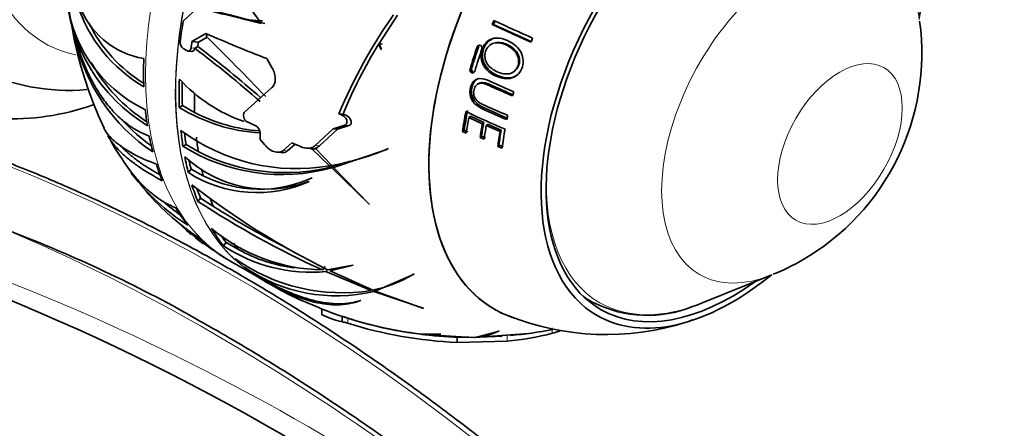
# Model space of a CAD drawing. Units: millimetres. Extents: x 0 to 1478, y 0 to 1758.
# Drawn here: x 1240 to 1309, y 293 to 322 of the extents above; entities that cross this region are included whole.
import ezdxf
from ezdxf import colors
from ezdxf.entities.mleader import LeaderData, LeaderLine
from ezdxf.math import Vec2, Vec3

# ---------------------------------------------------------------- set-up
doc = ezdxf.new("R2010")
doc.units = ezdxf.units.MM
doc.layers.add('DV6_Défaut', color=7, linetype='Continuous')
doc.layers.add('Défaut', color=7, linetype='Continuous')

# ---------------------------------------------------------------- blocks, each defined once
blk = doc.blocks.new('_DOT')
at = {"color": 0}
blk.add_line((0, 0), (-1, 0), dxfattribs=at)
at = {"color": 0, "const_width": 0.333}
blk.add_lwpolyline([(-0.1665, 0, 1), (0.1665, 0, 1)], format="xyb", close=True, dxfattribs=at)
blk = doc.blocks.new('SE5')
at = {"layer": 'DV6_Défaut', "color": 7, "linetype": 'Continuous', "lineweight": 35}
for p, q in [((1256.759, 321.959), (1254.422, 325.168)), ((1251.243, 322.144), (1252.28, 323.074)), ((1265.118, 320.539), (1266.415, 322.527)), ((1257.016, 321.936), (1255.903, 322.203)), ((1273.232, 321.884), (1273.135, 321.876)), ((1273.135, 321.876), (1275.883, 320.629)), ((1273.232, 321.884), (1275.936, 320.657)), ((1252.839, 321.241), (1251.853, 320.667)), ((1252.839, 321.071), (1253.01, 321.168)), ((1243.563, 320.935), (1243.568, 320.947)), ((1251.853, 320.667), (1252.31, 320.626)), ((1252.31, 320.626), (1252.314, 320.628)), ((1252.314, 320.628), (1252.923, 320.988)), ((1265.099, 320.508), (1265.25, 320.121)), ((1265.313, 320.489), (1265.099, 320.508)), ((1265.279, 320.102), (1265.118, 320.539)), ((1265.313, 320.489), (1265.332, 320.52)), ((1273.343, 320.574), (1273.247, 320.55)), ((1251.49, 320.025), (1251.23, 320.174)), ((1251.581, 319.995), (1251.845, 319.971)), ((1252.054, 320.19), (1252.055, 320.195)), ((1252.269, 320.319), (1252.055, 320.195)), ((1252.269, 320.319), (1252.273, 320.317)), ((1265.25, 320.121), (1265.279, 320.102)), ((1257.55, 318.768), (1257.15, 319.453)), ((1274.651, 318.511), (1274.719, 318.56)), ((1272.231, 317.713), (1272.123, 317.657)), ((1255.599, 315.687), (1257.497, 317.38)), ((1251.176, 316.123), (1250.958, 315.997)), ((1251.176, 316.123), (1252.043, 315.628)), ((1262.269, 315.537), (1262.564, 315.511)), ((1262.269, 315.537), (1262.501, 315.439)), ((1262.797, 315.413), (1262.564, 315.511)), ((1255.682, 315.02), (1255.665, 315.042)), ((1256.377, 314.68), (1255.682, 315.02)), ((1271.588, 315.364), (1271.475, 315.283)), ((1271.475, 315.283), (1272.436, 314.839)), ((1271.588, 315.364), (1272.534, 314.926)), ((1272.534, 314.926), (1272.436, 314.839)), ((1272.809, 314.802), (1272.715, 314.713)), ((1272.809, 314.802), (1273.771, 314.381)), ((1261.866, 314.488), (1260.589, 313.296)), ((1260.893, 313.269), (1262.166, 314.461)), ((1262.682, 314.743), (1261.866, 314.488)), ((1261.866, 314.488), (1262.166, 314.461)), ((1262.166, 314.461), (1262.984, 314.717)), ((1271.154, 314.378), (1271.034, 314.287)), ((1271.034, 314.287), (1271.296, 314.163)), ((1271.154, 314.378), (1271.412, 314.255)), ((1272.715, 314.713), (1273.692, 314.286)), ((1273.771, 314.381), (1273.692, 314.286)), ((1251.436, 313.365), (1251.216, 313.238)), ((1251.436, 313.365), (1252.305, 312.859)), ((1256.986, 313.365), (1256.689, 313.73)), ((1258.941, 313.481), (1258.323, 312.944)), ((1258.625, 312.917), (1259.159, 313.383)), ((1259.537, 313.214), (1258.941, 313.481)), ((1272.381, 313.957), (1272.281, 313.86)), ((1272.281, 313.86), (1272.562, 313.734)), ((1272.381, 313.957), (1272.658, 313.833)), ((1257.886, 312.815), (1258.187, 312.788)), ((1259.959, 313.099), (1260.267, 313.071)), ((1260.343, 313.067), (1261.612, 311.856)), ((1260.724, 313.056), (1260.343, 313.067)), ((1261.763, 311.881), (1260.598, 313.099)), ((1261.895, 311.744), (1265.66, 313.007)), ((1265.66, 313.007), (1265.614, 313.015)), ((1273.614, 313.331), (1273.534, 313.225)), ((1273.534, 313.225), (1273.837, 313.096)), ((1273.614, 313.331), (1273.913, 313.204)), ((1262.129, 311.879), (1263.077, 312.189)), ((1251.797, 311.614), (1251.601, 311.37)), ((1252.658, 311.137), (1251.797, 311.614)), ((1261.725, 311.921), (1261.612, 311.856)), ((1261.994, 311.849), (1261.76, 311.714)), ((1261.76, 311.714), (1264.412, 309.125)), ((1262.129, 311.879), (1261.895, 311.744)), ((1264.445, 309.115), (1261.895, 311.744)), ((1260.142, 310.738), (1260.17, 310.734)), ((1252.464, 309.567), (1252.273, 309.329)), ((1252.464, 309.567), (1253.371, 308.97)), ((1264.412, 309.125), (1264.445, 309.115)), ((1254.281, 306.413), (1254.092, 306.178)), ((1254.281, 306.413), (1255.145, 305.916)), ((1254.53, 305.119), (1256.637, 303.903)), ((1261.293, 304.709), (1261.099, 304.468)), ((1261.46, 304.488), (1261.351, 304.353)), ((1261.351, 304.353), (1264.552, 303.009)), ((1263.258, 304.811), (1261.467, 304.484)), ((1261.65, 304.394), (1263.289, 304.803)), ((1261.767, 304.539), (1261.65, 304.394)), ((1264.671, 303.035), (1261.65, 304.394)), ((1263.289, 304.803), (1263.258, 304.811)), ((1256.408, 304.072), (1256.931, 303.749)), ((1264.846, 302.963), (1267.612, 304.165)), ((1267.612, 304.165), (1267.566, 304.163)), ((1287.96, 302.102), (1292.96, 304.114)), ((1264.871, 303.095), (1264.743, 302.936)), ((1264.743, 302.936), (1268.238, 301.746)), ((1264.978, 303.128), (1264.846, 302.963)), ((1268.272, 301.744), (1264.846, 302.963)), ((1263.804, 302.311), (1263.829, 302.31)), ((1261.066, 301.71), (1261.066, 301.278)), ((1268.238, 301.746), (1268.272, 301.744)), ((1262.496, 300.784), (1262.496, 301.195)), ((1271.942, 299.684), (1273.618, 300.126)), ((1273.618, 300.126), (1273.578, 300.119)), ((1267.894, 299.931), (1267.606, 299.984)), ((1267.945, 299.935), (1268.168, 299.896)), ((1268.168, 299.896), (1268.386, 299.883)), ((1269.465, 299.925), (1268.179, 299.903)), ((1268.384, 299.878), (1269.496, 299.923)), ((1271.747, 299.684), (1268.384, 299.878)), ((1269.496, 299.923), (1269.465, 299.925)), ((1269.475, 299.816), (1271.664, 299.681)), ((1270.653, 299.328), (1270.653, 299.717)), ((1270.653, 299.328), (1274.188, 299.428)), ((1271.664, 299.681), (1271.474, 299.689)), ((1271.635, 299.69), (1271.873, 299.682)), ((1271.729, 299.681), (1273.846, 299.769)), ((1271.873, 299.682), (1275.703, 299.962)), ((1274.432, 299.869), (1271.942, 299.684))]:
    blk.add_line(p, q, dxfattribs=at)
at = {"layer": 'DV6_Défaut', "color": 7, "linetype": 'Continuous', "lineweight": 18}
for p, q in [((1272.405, 320.408), (1272.299, 320.384)), ((1251.791, 320.213), (1252.054, 320.19)), ((1272.186, 320.324), (1272.076, 320.3)), ((1271.679, 318.747), (1271.564, 318.705)), ((1271.794, 318.504), (1271.68, 318.46)), ((1272.57, 315.956), (1272.471, 315.88)), ((1262.501, 315.439), (1262.797, 315.413)), ((1262.682, 314.743), (1262.984, 314.717)), ((1258.323, 312.944), (1258.625, 312.917)), ((1260.589, 313.296), (1260.893, 313.269)), ((1262.904, 300.683), (1262.904, 301.086)), ((1277.394, 299.975), (1277.394, 300.359)), ((1274.188, 299.428), (1274.188, 299.817))]:
    blk.add_line(p, q, dxfattribs=at)
at = {"layer": 'DV6_Défaut', "color": 7, "linetype": 'Continuous', "lineweight": 35}
for centre, radius, start, end in [((1272.234, 326.925), 29.357, 147.0768, 204.97386), ((1255.036, 325.056), 12.143, 183.51762, 238.53161), ((1252.882, 324.807), 9.97, 182.81209, 244.25282), ((1253.849, 326.655), 10.67, 198.25833, 239.53401), ((1249.404, 325.298), 5.91, 199.09294, 260.65589), ((1304.303, 522.395), 205.998, 255.37199, 256.65602), ((1296.314, 301.371), 36.875, 144.94072, 157.40732), ((1253.843, 326.54), 10.355, 206.22317, 238.48739), ((1257.215, 334.316), 12.184, 263.81859, 268.32471), ((1302.93, 383.909), 68.505, 244.33041, 246.85463), ((1286.642, 319.839), 16.945, 299.9818, 7.73408), ((1299.237, 427.011), 115.498, 246.31453, 248.62964), ((1054.965, 121.847), 280.793, 43.9619, 45.19476), ((1256.337, 323.708), 13.072, 192.24749, 236.28768), ((1251.531, 320.594), 0.517, 173.03595, 234.38625), ((1294.019, 302.697), 33.965, 148.37266, 157.83565), ((1272.221, 320.253), 0.153, 59.74739, 161.86475), ((1272.33, 320.278), 0.151, 125.12523, 138.07912), ((1272.214, 320.201), 0.202, 342.40962, 65.37502), ((1201.843, 254.115), 82.993, 48.6443, 52.7701), ((1201.445, 253.379), 84.048, 48.87833, 52.78939), ((1255.048, 324.945), 11.836, 209.12543, 237.34435), ((1243.137, 332.044), 14.84, 243.75813, 274.9059), ((1271.77, 318.653), 0.213, 165.72386, 244.15016), ((1271.882, 318.694), 0.21, 165.46547, 245.05889), ((1271.868, 318.626), 0.142, 238.64368, 266.88032), ((1259.123, 325.441), 11.039, 222.33853, 251.08644), ((1239.163, 331.954), 16.762, 243.90674, 289.80255), ((1257.428, 326.494), 12.331, 238.35305, 266.55445), ((1257.627, 326.613), 12.323, 243.05583, 265.38922), ((1300.176, 376.23), 67.077, 244.4715, 247.07278), ((1301.28, 378.982), 69.367, 245.46082, 247.00016), ((1301.112, 378.408), 68.665, 245.43869, 246.96962), ((1256.261, 323.63), 12.661, 222.8728, 234.87259), ((1259.25, 325.33), 13.68, 233.27305, 279.94296), ((1256.095, 314.157), 0.594, 3.07728, 61.73264), ((1255.842, 318.83), 11.043, 206.00497, 216.42554), ((1258.228, 324.513), 13.278, 238.12271, 285.42644), ((1258.442, 324.747), 13.379, 242.69702, 285.39989), ((1260.39, 314.381), 1.315, 264.65692, 267.97706), ((1260.417, 313.755), 0.681, 285.46207, 314.43474), ((1258.643, 329.589), 17.98, 279.99103, 292.80929), ((1257.175, 318.763), 8.556, 227.04072, 290.28661), ((1259.759, 320.573), 15.304, 217.09361, 237.66194), ((1263.118, 322.547), 19.156, 215.69801, 218.24613), ((1256.478, 319.029), 9.08, 237.51157, 293.99356), ((1256.665, 319.177), 8.983, 243.50937, 294.46656), ((1263.118, 322.547), 19.156, 219.7618, 227.46641), ((1286.502, 355.186), 56.546, 232.20821, 243.72094), ((1259.846, 320.629), 15.106, 228.31192, 234.45011), ((1288.837, 365.265), 66.826, 236.82801, 245.47534), ((1288.842, 365.428), 66.676, 237.86004, 243.07965), ((1260.818, 319.828), 15.577, 227.01136, 237.30393), ((1203.267, 214.305), 99.535, 60.87697, 69.24865), ((1263.016, 321.088), 17.972, 228.75395, 236.34122), ((1260.03, 316.994), 12.957, 228.01836, 230.54477), ((1261.373, 317.17), 12.705, 230.12564, 268.76588), ((1260.03, 316.994), 12.957, 232.33009, 235.42314), ((1264.461, 321.948), 19.532, 233.15442, 235.91891), ((1265.808, 323.148), 21.276, 232.81551, 237.22654), ((1260.299, 315.515), 11.212, 236.38547, 275.38724), ((1260.419, 315.303), 10.767, 240.67341, 263.21435), ((1255.19, 306.554), 1.572, 234.96683, 245.76819), ((1262.513, 316.036), 13.185, 234.85477, 278.89753), ((1286.674, 319.792), 16.888, 292.2142, 299.96751), ((1178.309, 155.398), 158.953, 52.85064, 69.97906), ((1262.106, 314.127), 11.497, 235.38292, 283.26214), ((1267.847, 320.88), 20.313, 237.49529, 250.03898), ((1262.505, 312.873), 10.074, 282.41215, 300.15523), ((1271.439, 327.779), 28.066, 247.94366, 263.3298), ((1284.14, 309.672), 8.429, 243.33098, 292.1826), ((1264.492, 308.779), 8.242, 245.44138, 255.97745), ((1271.439, 327.42), 27.716, 251.11463, 255.52641), ((1281.223, 318.427), 18.541, 247.91103, 287.76377), ((1281.223, 318.427), 18.541, 288.42308, 289.59132), ((1271.97, 329.693), 30.393, 252.64549, 267.51782), ((1271.439, 327.42), 27.716, 256.45811, 262.65124), ((1269.752, 318.15), 18.291, 255.78517, 263.26515), ((1271.706, 303.932), 4.248, 270.5608, 296.15825), ((1272.109, 326.594), 26.872, 274.9707, 281.40478), ((1270.841, 322.442), 23.404, 286.26095, 287.71825), ((1271.241, 322.782), 23.085, 261.79227, 262.89747), ((1271.241, 322.782), 23.085, 263.61214, 270.57891), ((1272.777, 317.381), 18.008, 274.49261, 284.85473)]:
    blk.add_arc(centre, radius, start, end, dxfattribs=at)
at = {"layer": 'DV6_Défaut', "color": 7, "linetype": 'Continuous', "lineweight": 18}
blk.add_arc((1179.837, 154.335), 160.528, 43.31006, 70.00455, dxfattribs=at)
at = {"layer": 'DV6_Défaut', "color": 7, "linetype": 'Continuous', "lineweight": 35}
for centre, major_axis, ratio, start_param, end_param in [((1246.73, 342.884), (-15, -25.981), 0.57735, 3.140407, 6.283185), ((1249.559, 341.251), (-13, -22.517), 0.57735, 3.146233, 6.283185), ((1284.489, 321.084), (-11.2, -19.399), 0.57735, 3.036807, 6.283185), ((1284.489, 321.084), (-11.2, -19.399), 0.57735, 3.061328, 6.283185), ((1290.146, 317.818), (-9.575, -16.584), 0.57735, 2.152962, 6.283185), ((1290.146, 317.818), (-9.325, -16.151), 0.57735, 2.234792, 6.283185), ((1224.458, 325.721), (34.915, -4.998), 0.062308, 0.458671, 0.623776), ((1271.413, 328.634), (-14.608, -25.301), 0.57735, -1.003254, -0.945305), ((1286.292, 320.043), (-10.95, -18.965), 0.57735, -1.355385, -1.340881), ((1286.244, 320.071), (-10.829, -18.757), 0.57735, -1.355385, -1.340881), ((1272.18, 328.19), (-14.603, -25.293), 0.57735, -0.96297, -0.945185), ((1272.18, 328.19), (-14.253, -24.687), 0.57735, -0.954098, -0.941743), ((1272.183, 328.189), (-14.253, -24.687), 0.57735, -0.954265, -0.941718), ((1288.344, 318.858), (-10.382, -17.982), 0.57735, -1.357922, -1.342625), ((1285.976, 320.225), (-11.009, -19.069), 0.57735, -1.252765, -1.173355), ((1285.933, 320.25), (-10.888, -18.859), 0.57735, -1.252765, -1.173355), ((1286.245, 320.07), (-10.959, -18.981), 0.57735, -1.252524, -1.172729), ((1268.791, 330.147), (-14.402, -24.946), 0.57735, -0.830803, -0.745463), ((1271.316, 328.689), (-14.407, -24.953), 0.57735, -0.830789, -0.745475), ((1271.316, 328.689), (-14.253, -24.687), 0.57735, -0.816537, -0.745044), ((1272.183, 328.189), (-14.253, -24.687), 0.57735, -0.805922, -0.745324), ((1288.344, 318.858), (-10.382, -17.982), 0.57735, -1.156351, -1.140867), ((1268.791, 330.147), (-14.402, -24.946), 0.57735, -0.673163, -0.621096), ((1286.292, 320.043), (-10.95, -18.965), 0.57735, -1.03015, -0.956978), ((1286.244, 320.071), (-10.829, -18.757), 0.57735, -1.03015, -0.956978), ((1286.498, 319.924), (-10.907, -18.891), 0.57735, -1.013855, -0.955538), ((1287.233, 319.5), (-10.73, -18.585), 0.57735, -1.008836, -0.957006), ((1287.17, 319.536), (-10.613, -18.382), 0.57735, -1.008836, -0.957006), ((1288.344, 318.858), (-10.382, -17.982), 0.57735, -1.066902, -1.051034), ((1271.316, 328.689), (-14.407, -24.953), 0.57735, -0.673198, -0.621147), ((1271.316, 328.689), (-14.253, -24.687), 0.57735, -0.658977, -0.619356), ((1276.714, 325.573), (-14.161, -24.527), 0.57735, -0.793088, -0.773203), ((1287.439, 319.381), (-10.673, -18.486), 0.57735, -1.00718, -0.955042), ((1288.136, 318.978), (-10.455, -18.108), 0.57735, -1.000686, -0.942862), ((1288.059, 319.022), (-10.342, -17.913), 0.57735, -1.000686, -0.942862), ((1288.344, 318.858), (-10.382, -17.982), 0.57735, -1.014464, -0.940171), ((1268.791, 330.147), (-14.402, -24.946), 0.57735, -0.586214, -0.53038), ((1272.183, 328.189), (-14.253, -24.687), 0.57735, -0.666938, -0.6191), ((1254.345, 336.18), (12.943, -22.418), 0.57735, -0.125297, -0.110992), ((1271.316, 328.689), (-14.407, -24.953), 0.57735, -0.58611, -0.530295), ((1271.316, 328.689), (-14.253, -24.687), 0.57735, -0.566782, -0.533268), ((1268.791, 330.147), (-14.402, -24.946), 0.57735, -0.485556, -0.421902), ((1272.183, 328.189), (-14.253, -24.687), 0.57735, -0.560256, -0.534523), ((1271.316, 328.689), (-14.407, -24.953), 0.57735, -0.485485, -0.421852), ((1271.316, 328.689), (-14.253, -24.687), 0.57735, -0.459141, -0.423596), ((1272.183, 328.189), (-14.253, -24.687), 0.57735, -0.448268, -0.41812), ((1268.791, 330.147), (-14.402, -24.946), 0.57735, -0.307204, -0.221864), ((1271.316, 328.689), (-14.407, -24.953), 0.57735, -0.30719, -0.221877), ((1268.791, 330.147), (-14.402, -24.946), 0.57735, -0.149564, -0.097497), ((1271.316, 328.689), (-14.253, -24.687), 0.57735, -0.255725, -0.221445), ((1268.791, 330.147), (-14.402, -24.946), 0.57735, 6.22057, 6.276404), ((1272.183, 328.189), (-14.253, -24.687), 0.57735, -0.25476, -0.221726), ((1271.316, 328.689), (-14.407, -24.953), 0.57735, 6.220674, 6.276489), ((1290.146, 317.818), (-9.575, -16.584), 0.57735, 0, 0.988631), ((1290.146, 317.818), (-9.325, -16.151), 0.57735, 0, 0.906801), ((1289.439, 318.226), (-9.25, -16.021), 0.57735, 6.214858, 6.283185), ((1289.439, 318.226), (-9.25, -16.021), 0.57735, 0, 0.015077), ((1284.489, 321.084), (-11.2, -19.399), 0.57735, 0, 0.080777), ((1284.489, 321.084), (-11.2, -19.399), 0.57735, 0, 0.120237), ((1289.893, 317.964), (-9.133, -15.819), 0.57735, 0.586516, 0.635193)]:
    blk.add_ellipse(centre, major_axis=major_axis, ratio=ratio, start_param=start_param, end_param=end_param, dxfattribs=at)
at = {"layer": 'DV6_Défaut', "color": 7, "linetype": 'Continuous', "lineweight": 18}
for centre, major_axis, start_param, end_param in [((1252.386, 339.618), (-11, -19.053), 2.958838, 6.283185), ((1268.933, 330.065), (-14.403, -24.946), 3.141593, 6.283185), ((1271.039, 328.849), (-14.403, -24.946), 3.226546, 6.153445), ((1271.068, 328.832), (14.403, 24.947), 0.086983, 3.122551), ((1254.531, 189.039), (70.527, -122.156), 1.54824, 3.039288), ((1294.335, 315.399), (-6.498, -11.254), 2.506399, 6.283185), ((1252.386, 339.618), (-11, -19.053), 0, 0.187181), ((1289.893, 317.964), (-9.133, -15.819), 5.428743, 6.283185), ((1253.214, 175.508), (-76.276, 132.113), 5.083396, 5.634302), ((1213.519, 165.36), (-70.527, 122.156), 4.679484, 6.18088), ((1212.812, 164.952), (70.027, -121.29), 1.544597, 3.045112), ((1294.335, 315.399), (-6.498, -11.254), 0, 0.635193), ((1289.893, 317.964), (-9.133, -15.819), 0, 0.586516), ((1211.568, 166.265), (-67.119, 116.253), 4.720387, 6.20555)]:
    blk.add_ellipse(centre, major_axis=major_axis, ratio=0.57735, start_param=start_param, end_param=end_param, dxfattribs=at)
blk.add_ellipse((1297.784, 313.408), major_axis=(-3.122, -5.408), ratio=0.57735, dxfattribs=at)
at = {"layer": 'DV6_Défaut', "color": 7, "linetype": 'Continuous', "lineweight": 35}
for points, knots in [([(1243.568, 320.947), (1243.799, 320.112), (1244.086, 319.315), (1244.606, 318.187), (1244.796, 317.82), (1245.199, 317.128), (1245.412, 316.802), (1245.862, 316.19), (1246.1, 315.904), (1246.473, 315.508), (1246.601, 315.381), (1246.863, 315.139), (1246.997, 315.024), (1247.673, 314.485), (1248.238, 314.168), (1248.826, 313.966)], [0, 0, 0, 0, 0.25, 0.25, 0.375, 0.375, 0.5, 0.5, 0.625, 0.625, 0.6875, 0.6875, 0.75, 0.75, 1, 1, 1, 1]), ([(1273.427, 318.208), (1273.78, 318.051), (1274.178, 317.982), (1274.713, 318.145), (1274.88, 318.242), (1275.133, 318.518), (1275.219, 318.696), (1275.381, 319.25), (1275.325, 319.673), (1274.898, 320.348), (1274.567, 320.585), (1273.868, 320.902), (1273.477, 320.976), (1272.78, 320.75), (1272.515, 320.441), (1272.29, 319.707), (1272.335, 319.277), (1272.745, 318.601), (1273.074, 318.364), (1273.427, 318.208)], [0, 0, 0, 0, 0.125, 0.125, 0.1875, 0.1875, 0.25, 0.25, 0.375, 0.375, 0.5, 0.5, 0.625, 0.625, 0.75, 0.75, 0.875, 0.875, 1, 1, 1, 1]), ([(1273.342, 320.913), (1273.321, 320.909), (1273.301, 320.904), (1273.106, 320.853), (1272.941, 320.763), (1272.681, 320.503), (1272.588, 320.336), (1272.402, 319.802), (1272.419, 319.38), (1272.8, 318.69), (1273.114, 318.447), (1273.802, 318.121), (1274.188, 318.038), (1274.696, 318.166), (1274.837, 318.232), (1274.956, 318.326)], [0, 0, 0, 0, 0.012973, 0.012973, 0.124821, 0.124821, 0.236668, 0.236668, 0.460362, 0.460362, 0.684057, 0.684057, 0.907751, 0.907751, 1, 1, 1, 1]), ([(1273.494, 318.525), (1273.217, 318.647), (1272.952, 318.821), (1272.612, 319.34), (1272.575, 319.68), (1272.753, 320.254), (1272.981, 320.487), (1273.54, 320.619), (1273.845, 320.554), (1274.391, 320.307), (1274.652, 320.117), (1274.997, 319.601), (1275.061, 319.268), (1274.878, 318.69), (1274.654, 318.452), (1274.076, 318.326), (1273.772, 318.403), (1273.494, 318.525)], [0, 0, 0, 0, 0.125, 0.125, 0.25, 0.25, 0.375, 0.375, 0.5, 0.5, 0.625, 0.625, 0.75, 0.75, 0.875, 0.875, 1, 1, 1, 1]), ([(1273.342, 320.574), (1273.345, 320.574), (1273.348, 320.575), (1273.627, 320.642), (1273.929, 320.578), (1274.467, 320.335), (1274.724, 320.147), (1275.063, 319.637), (1275.124, 319.309), (1274.975, 318.839), (1274.863, 318.675), (1274.714, 318.565)], [0, 0, 0, 0, 0.003166, 0.003166, 0.276468, 0.276468, 0.54977, 0.54977, 0.823073, 0.823073, 1, 1, 1, 1]), ([(1251.791, 320.213), (1251.781, 320.128), (1251.744, 320.058), (1251.634, 319.985), (1251.561, 319.985), (1251.49, 320.025)], [0, 0, 0, 0, 0.5, 0.5, 1, 1, 1, 1]), ([(1251.845, 319.972), (1251.884, 319.968), (1251.921, 319.977), (1252.007, 320.034), (1252.043, 320.105), (1252.054, 320.19)], [0, 0, 0, 0, 0.362618, 0.362618, 1, 1, 1, 1]), ([(1257.497, 317.38), (1257.581, 317.45), (1257.648, 317.542), (1257.737, 317.757), (1257.761, 317.877), (1257.766, 318.131), (1257.749, 318.262), (1257.675, 318.522), (1257.622, 318.647), (1257.55, 318.768)], [0, 0, 0, 0, 0.25, 0.25, 0.5, 0.5, 0.75, 0.75, 1, 1, 1, 1]), ([(1271.677, 318.461), (1271.699, 318.451), (1271.72, 318.442), (1271.764, 318.438), (1271.787, 318.44), (1271.849, 318.463), (1271.881, 318.499), (1271.894, 318.545)], [0, 0, 0, 0, 0.25, 0.25, 0.5, 0.5, 1, 1, 1, 1]), ([(1327.498, 226.296), (1327.277, 226.696), (1326.245, 228.566), (1324.117, 232.245), (1321.257, 236.958), (1318.262, 241.645), (1315.177, 246.238), (1311.996, 250.745), (1308.726, 255.156), (1305.372, 259.465), (1301.938, 263.665), (1298.432, 267.748), (1294.857, 271.71), (1291.219, 275.544), (1287.524, 279.244), (1283.778, 282.803), (1279.986, 286.217), (1276.154, 289.481), (1272.288, 292.588), (1268.394, 295.535), (1264.478, 298.317), (1260.546, 300.929), (1256.604, 303.366), (1252.657, 305.626), (1248.713, 307.705), (1244.777, 309.599), (1240.855, 311.305), (1236.954, 312.821), (1233.079, 314.143), (1229.236, 315.27), (1225.433, 316.2), (1221.673, 316.931), (1217.965, 317.463), (1214.313, 317.793), (1210.724, 317.922), (1207.203, 317.849), (1203.758, 317.575), (1200.385, 317.099), (1197.124, 316.426), (1194.153, 315.625), (1192.5, 315.039), (1191.68, 314.745)], [0, 0, 0, 0, 0.005908, 0.032261, 0.058615, 0.08497, 0.111324, 0.137679, 0.164035, 0.190392, 0.21675, 0.243109, 0.269469, 0.29583, 0.322194, 0.348559, 0.374926, 0.401295, 0.427666, 0.454039, 0.480415, 0.506792, 0.533171, 0.559552, 0.585935, 0.612318, 0.638701, 0.665084, 0.691464, 0.71784, 0.744211, 0.770575, 0.79693, 0.823272, 0.8496, 0.875911, 0.902204, 0.928476, 0.954727, 0.980957, 1, 1, 1, 1]), ([(1274.66, 317.104), (1274.23, 317.287), (1273.805, 317.474), (1273.177, 317.757), (1272.971, 317.856), (1272.553, 318.025), (1272.319, 318.077), (1271.899, 317.972), (1271.743, 317.796), (1271.575, 317.383), (1271.533, 317.148), (1271.591, 316.677), (1271.712, 316.446), (1272.049, 316.103), (1272.256, 315.978), (1272.471, 315.88)], [0, 0, 0, 0, 0.25, 0.25, 0.375, 0.375, 0.5, 0.5, 0.625, 0.625, 0.75, 0.75, 0.875, 0.875, 1, 1, 1, 1]), ([(1272.107, 318.035), (1271.945, 317.956), (1271.829, 317.796), (1271.685, 317.416), (1271.647, 317.19), (1271.709, 316.728), (1271.829, 316.506), (1272.159, 316.172), (1272.361, 316.051), (1272.57, 315.956)], [0, 0, 0, 0, 0.2243149, 0.2243149, 0.4828766, 0.4828766, 0.7414383, 0.7414383, 1, 1, 1, 1]), ([(1274.24, 315.425), (1273.732, 315.64), (1273.232, 315.859), (1272.495, 316.194), (1272.237, 316.294), (1271.948, 316.59), (1271.872, 316.715), (1271.808, 316.98), (1271.817, 317.117), (1271.878, 317.37), (1271.929, 317.491), (1272.103, 317.666), (1272.225, 317.708), (1272.606, 317.709), (1272.851, 317.576), (1273.581, 317.245), (1274.077, 317.026), (1274.58, 316.812)], [0, 0, 0, 0, 0.25, 0.25, 0.375, 0.375, 0.4375, 0.4375, 0.5, 0.5, 0.5625, 0.5625, 0.625, 0.625, 0.75, 0.75, 1, 1, 1, 1]), ([(1272.231, 317.711), (1272.3, 317.746), (1272.379, 317.763), (1272.708, 317.762), (1272.95, 317.631), (1273.667, 317.305), (1274.154, 317.091), (1274.647, 316.88)], [0, 0, 0, 0, 0.096445, 0.096445, 0.39763, 0.39763, 1, 1, 1, 1]), ([(1255.665, 315.042), (1255.583, 315.151), (1255.532, 315.274), (1255.504, 315.51), (1255.53, 315.62), (1255.599, 315.687)], [0, 0, 0, 0, 0.5, 0.5, 1, 1, 1, 1]), ([(1262.501, 315.439), (1262.652, 315.375), (1262.774, 315.241), (1262.846, 315.024), (1262.851, 314.948), (1262.805, 314.817), (1262.753, 314.765), (1262.682, 314.743)], [0, 0, 0, 0, 0.5, 0.5, 0.75, 0.75, 1, 1, 1, 1]), ([(1262.984, 314.717), (1263.054, 314.738), (1263.107, 314.791), (1263.151, 314.921), (1263.146, 314.998), (1263.072, 315.214), (1262.949, 315.349), (1262.797, 315.413)], [0, 0, 0, 0, 0.25, 0.25, 0.5, 0.5, 1, 1, 1, 1]), ([(1249.332, 311.966), (1248.706, 312.206), (1248.158, 312.456), (1247.205, 312.972), (1246.8, 313.239), (1246.301, 313.652), (1246.154, 313.791), (1245.9, 314.07), (1245.793, 314.21), (1245.665, 314.412), (1245.631, 314.473), (1245.599, 314.534)], [0, 0, 0, 0, 0.311102, 0.311102, 0.622205, 0.622205, 0.777756, 0.777756, 0.933307, 0.933307, 1, 1, 1, 1]), ([(1245.886, 313.994), (1245.929, 313.915), (1245.976, 313.837), (1246.238, 313.431), (1246.516, 313.102), (1247.043, 312.599), (1247.237, 312.432), (1247.653, 312.1), (1247.878, 311.935), (1248.599, 311.442), (1249.142, 311.116), (1249.754, 310.794)], [0, 0, 0, 0, 0.074111, 0.074111, 0.38274, 0.38274, 0.537055, 0.537055, 0.69137, 0.69137, 1, 1, 1, 1]), ([(1258.323, 312.944), (1258.284, 312.909), (1258.24, 312.881), (1258.142, 312.838), (1258.088, 312.823), (1257.917, 312.803), (1257.789, 312.821), (1257.535, 312.91), (1257.41, 312.98), (1257.181, 313.152), (1257.077, 313.254), (1256.986, 313.365)], [0, 0, 0, 0, 0.125, 0.125, 0.25, 0.25, 0.5, 0.5, 0.75, 0.75, 1, 1, 1, 1]), ([(1246.803, 313.269), (1246.883, 313.182), (1246.968, 313.095), (1247.233, 312.839), (1247.425, 312.671), (1247.841, 312.336), (1248.064, 312.17), (1248.684, 311.744), (1249.105, 311.484), (1249.567, 311.227)], [0, 0, 0, 0, 0.125891, 0.125891, 0.369747, 0.369747, 0.613603, 0.613603, 1, 1, 1, 1]), ([(1258.189, 312.788), (1258.238, 312.784), (1258.287, 312.784), (1258.447, 312.803), (1258.548, 312.847), (1258.625, 312.917)], [0, 0, 0, 0, 0.2840168, 0.2840168, 1, 1, 1, 1]), ([(1260.589, 313.296), (1260.529, 313.237), (1260.46, 313.191), (1260.301, 313.123), (1260.213, 313.102), (1259.933, 313.084), (1259.73, 313.128), (1259.537, 313.214)], [0, 0, 0, 0, 0.25, 0.25, 0.5, 0.5, 1, 1, 1, 1]), ([(1250.708, 308.884), (1250.24, 309.054), (1249.772, 309.313), (1249.075, 309.831), (1248.843, 310.025), (1248.381, 310.458), (1248.153, 310.694), (1247.589, 311.339), (1247.26, 311.773), (1246.945, 312.245)], [0, 0, 0, 0, 0.360218, 0.360218, 0.540327, 0.540327, 0.720435, 0.720435, 1, 1, 1, 1]), ([(1256.037, 304.304), (1256.821, 303.817), (1257.583, 303.408), (1258.693, 302.907), (1259.06, 302.758), (1259.771, 302.504), (1260.113, 302.399), (1260.774, 302.232), (1261.093, 302.169), (1261.708, 302.086), (1262.005, 302.066), (1262.847, 302.067), (1263.349, 302.151), (1263.804, 302.311)], [0, 0, 0, 0, 0.25, 0.25, 0.375, 0.375, 0.5, 0.5, 0.625, 0.625, 0.75, 0.75, 1, 1, 1, 1]), ([(1263.829, 302.31), (1263.384, 302.135), (1262.907, 302.033), (1262.135, 301.989), (1261.868, 301.993), (1261.313, 302.04), (1261.024, 302.082), (1260.132, 302.268), (1259.51, 302.467), (1258.533, 302.878), (1258.199, 303.034), (1257.517, 303.384), (1257.166, 303.58), (1256.813, 303.792)], [0, 0, 0, 0, 0.25, 0.25, 0.375, 0.375, 0.5, 0.5, 0.75, 0.75, 0.875, 0.875, 1, 1, 1, 1]), ([(1329.961, 219.567), (1329.635, 220.134), (1328.452, 222.187), (1326.092, 226.109), (1323.037, 230.957), (1319.851, 235.772), (1316.577, 240.489), (1313.211, 245.115), (1309.759, 249.641), (1306.225, 254.061), (1302.616, 258.368), (1298.935, 262.557), (1295.189, 266.62), (1291.382, 270.553), (1287.521, 274.35), (1283.61, 278.005), (1279.655, 281.513), (1275.661, 284.869), (1271.635, 288.068), (1267.584, 291.104), (1263.503, 293.98), (1259.437, 296.665), (1255.411, 299.154), (1253.015, 300.508), (1251.681, 301.258)], [0, 0, 0, 0, 0.014549, 0.061711, 0.108875, 0.156039, 0.203204, 0.25037, 0.297537, 0.344706, 0.391876, 0.439049, 0.486223, 0.533401, 0.580581, 0.627763, 0.674949, 0.722138, 0.769331, 0.816526, 0.863725, 0.910928, 0.958133, 1, 1, 1, 1]), ([(1262.495, 300.785), (1262.489, 300.793), (1262.53, 300.787), (1262.639, 300.76), (1262.683, 300.748), (1262.786, 300.719), (1262.844, 300.702), (1262.904, 300.683)], [0, 0, 0, 0, 0.5, 0.5, 0.75, 0.75, 1, 1, 1, 1])]:
    blk.add_open_spline(points, degree=3, knots=knots, dxfattribs=at)

msp = doc.modelspace()

# ---------------------------------------------------------------- block references
at = {"layer": 'Défaut'}
msp.add_blockref('SE5', (0, 0), dxfattribs=at)

# ---------------------------------------------------------------- leaders
at = {"layer": 'Défaut', "color": 7, "linetype": 'Continuous', "lineweight": 18}
ml = msp.add_multileader_mtext('Standard', dxfattribs=at)
ml.set_content('{\\pxsm0.9;\\fSolid Edge ISO|b1||i0||c0|p34;\\W1.;01/04/2021\\P}', color=256)
ml.set_leader_properties()
ml.set_arrow_properties(name='DOT')
ml.build(insert=Vec2(0, 0))
ml.multileader.update_dxf_attribs({"leader_type": 0, "dogleg_length": 0, "arrow_head_size": 12})
ctx = ml.context
ctx.base_point, ctx.char_height, ctx.arrow_head_size, ctx.landing_gap_size = Vec3(1390.407, 1750.708), 12, 12, 4.2
notes = []
notes.append((ctx, [(0, (0, 0, 0), (0, 0), (1, 0), 1, [])]))
ctx.mtext.insert = Vec3(1392.407, 1756.828)
for ctx, leaders in notes:
    for number, flags, end, landing, length, lines in leaders:
        leader = LeaderData()
        leader.index, (leader.has_last_leader_line, leader.has_dogleg_vector, leader.attachment_direction) = number, flags
        leader.last_leader_point, leader.dogleg_vector, leader.dogleg_length = Vec3(end), Vec3(landing), length
        for number, points, colour, breaks in lines:
            line = LeaderLine()
            line.index, line.vertices, line.color, line.breaks = number, Vec3.list(points), colors.encode_raw_color(colour), breaks
            leader.lines.append(line)
        ctx.leaders.append(leader)

doc.saveas('drawing.dxf')
